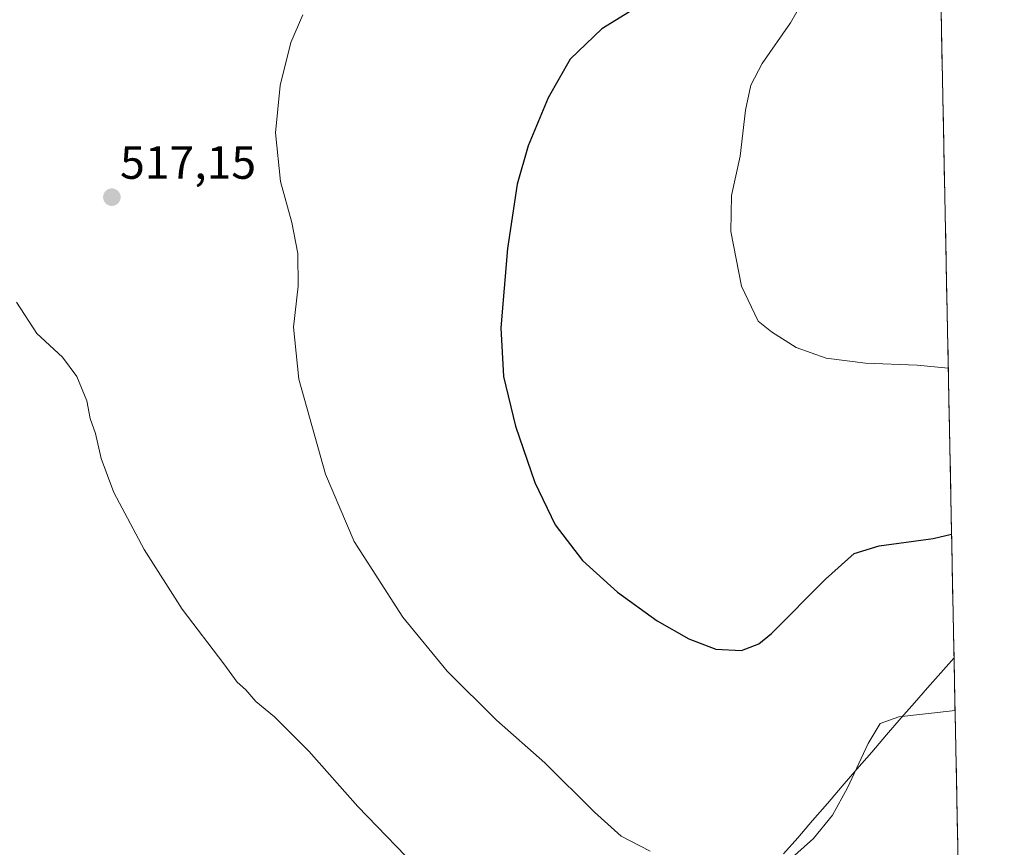
# Model space of a CAD drawing. Units: metres. Extents: x 634693 to 638149, y 4732059 to 4734440.
# Drawn here: x 637934 to 638145, y 4732818 to 4732996 of the extents above; entities that cross this region are included whole.
import ezdxf
from ezdxf.enums import TextEntityAlignment as Align

# ---------------------------------------------------------------- set-up
doc = ezdxf.new("R2010")
doc.units = ezdxf.units.M
doc.header["$MEASUREMENT"] = 0
for name, color, linetype, lineweight in [('Carátula', 7, 'Continuous', 5), ('Cultivos herbáceos CxS', 92, 'Continuous', 0), ('Curva de nivel maestra', 36, 'Continuous', 30), ('Curva de nivel normal', 36, 'Continuous', 0), ('Municipio', 9, 'Continuous', 13), ('Municipio CxS', 142, 'Continuous', 0), ('Punto de cota en terreno', 7, 'Continuous', 0), ('Rótulo de punto de cota en terreno', 19, 'Continuous', 0)]:
    doc.layers.add(name, color=color, linetype=linetype, lineweight=lineweight)
doc.styles.add('Arial', font='txt', dxfattribs={"height": 0.2})

# ---------------------------------------------------------------- blocks, each defined once
blk = doc.blocks.new('*U185')
at = {"layer": 'Curva de nivel normal', "color": 36, "linetype": 'Continuous', "lineweight": 0}
blk.add_polyline3d([(637933.42, 4732934.98, 515), (637937.81, 4732928.27, 515), (637943.34, 4732923.18, 515), (637946.42, 4732919.03, 515), (637948.53, 4732913.85, 515), (637949.26, 4732910.03, 515), (637950.41, 4732906.85, 515), (637951.59, 4732901.46, 515), (637954.29, 4732894.16, 515), (637960.86, 4732881.93, 515), (637968.99, 4732869.17, 515), (637977.88, 4732857.45, 515), (637980.74, 4732853.5, 515), (637982.61, 4732851.84, 515), (637984.79, 4732849.37, 515), (637988.77, 4732846.06, 515), (637996.14, 4732838.71, 515), (638006.62, 4732826.82, 515), (638020.98, 4732811.94, 515)], dxfattribs=at)
blk = doc.blocks.new('*U197')
at = {"layer": 'Curva de nivel normal', "color": 36, "linetype": 'Continuous', "lineweight": 0}
for points in [[(637994.87, 4732996.62, 520), (637992.25, 4732990.66, 520), (637989.96, 4732981.45, 520), (637989.01, 4732971.29, 520), (637990.06, 4732960.85, 520), (637992.5, 4732952.09, 520), (637993.76, 4732945.4, 520), (637993.82, 4732938.42, 520), (637992.86, 4732929.64, 520), (637993.96, 4732918.44, 520), (637999.69, 4732898.09, 520), (638005.82, 4732883.69, 520), (638016.27, 4732867.41, 520), (638025.79, 4732855.82, 520), (638036.36, 4732845.36, 520), (638046.72, 4732836.2, 520), (638057.36, 4732825.62, 520), (638063.08, 4732820.46, 520), (638069.32, 4732817.26, 520)], [(638098.98, 4732815.2, 520), (638104.32, 4732819.96, 520), (638108.4, 4732824.98, 520), (638111.63, 4732830.81, 520), (638116.05, 4732840.31, 520), (638118.64, 4732844.62, 520), (638122.64, 4732846.06, 520), (638134.71, 4732847.4, 520)]]:
    blk.add_polyline3d(points, dxfattribs=at)
blk = doc.blocks.new('*U202')
at = {"layer": 'Curva de nivel maestra', "color": 36, "linetype": 'Continuous', "lineweight": 30}
blk.add_polyline3d([(638069.56, 4733000.18, 525), (638058.94, 4732993.63, 525), (638052.2, 4732987.12, 525), (638047.48, 4732978.78, 525), (638043.13, 4732968.5, 525), (638040.81, 4732960.3, 525), (638038.7, 4732946.5, 525), (638037.31, 4732929.46, 525), (638037.89, 4732919.03, 525), (638040.42, 4732908.39, 525), (638044.56, 4732896.31, 525), (638048.98, 4732887.26, 525), (638054.83, 4732879.6, 525), (638062.29, 4732872.78, 525), (638070.84, 4732866.66, 525), (638077.62, 4732862.77, 525), (638083.43, 4732860.59, 525), (638088.93, 4732860.27, 525), (638092.61, 4732861.7, 525), (638095.34, 4732863.91, 525), (638106.91, 4732875.57, 525), (638113.08, 4732881.05, 525), (638118.42, 4732882.76, 525), (638129.97, 4732884.27, 525), (638133.95, 4732885.2, 525)], dxfattribs=at)
blk = doc.blocks.new('5PATER')
at = {"layer": 'Carátula', "linetype": 'Continuous', "lineweight": 5}
h = blk.add_hatch(color=250, dxfattribs=at)
edge = h.paths.add_edge_path()
edge.add_ellipse((0, 0.01), major_axis=(-1.33, -1.34), ratio=0.999422, start_angle=0, end_angle=360)

msp = doc.modelspace()

# ---------------------------------------------------------------- linework, layer by layer
at = {"layer": 'Cultivos herbáceos CxS', "color": 92, "linetype": 'Continuous', "lineweight": 0}
msp.add_polyline3d([(638130.07, 4733079.62, 535.97), (638145.26, 4732319.62, 497.25)], dxfattribs=at)
msp.add_polyline3d([(638130.07, 4733079.62, 535.97), (638145.26, 4732319.62, 497.25)], dxfattribs=at)
at = {"layer": 'Curva de nivel normal', "color": 36, "linetype": 'Continuous', "lineweight": 0}
msp.add_polyline3d([(638107.59, 4733009.1, 530), (638099.39, 4732994.86, 530), (638093.36, 4732986.14, 530), (638090.93, 4732981.54, 530), (638089.78, 4732976.18, 530), (638088.62, 4732966.28, 530), (638086.75, 4732957.83, 530), (638086.63, 4732950.11, 530), (638088.9, 4732938.45, 530), (638092.46, 4732930.91, 530), (638095.36, 4732928.6, 530), (638100.65, 4732925.24, 530), (638107.03, 4732922.99, 530), (638115.52, 4732921.92, 530), (638126.54, 4732921.48, 530), (638133.24, 4732920.82, 530)], dxfattribs=at)
at = {"layer": 'Municipio', "color": 9, "linetype": 'Continuous', "lineweight": 13}
msp.add_polyline3d([(638097.89, 4732816.69, 520.12), (638100.99, 4732820.13, 520.23), (638104.16, 4732823.81, 520.3), (638107.32, 4732827.48, 520.21), (638110.49, 4732831.16, 520.15), (638113.66, 4732834.83, 519.94), (638116.83, 4732838.51, 519.54), (638119.99, 4732842.18, 519.61), (638123.16, 4732845.86, 519.83), (638125.99, 4732849.07, 520.22), (638128.82, 4732852.27, 520.65), (638131.65, 4732855.48, 521.08), (638134.48, 4732858.68, 521.43)], dxfattribs=at)
msp.add_polyline3d([(638097.89, 4732816.69, 520.12), (638100.99, 4732820.13, 520.23), (638104.16, 4732823.81, 520.3), (638107.32, 4732827.48, 520.21), (638110.49, 4732831.16, 520.15), (638113.66, 4732834.83, 519.94), (638116.83, 4732838.51, 519.54), (638119.99, 4732842.18, 519.61), (638123.16, 4732845.86, 519.83), (638125.99, 4732849.07, 520.22), (638128.82, 4732852.27, 520.65), (638131.65, 4732855.48, 521.08), (638134.48, 4732858.68, 521.43)], dxfattribs=at)
at = {"layer": 'Municipio CxS', "color": 142, "linetype": 'Continuous', "lineweight": 0}
for points in [[(638131.69, 4732998.34, 534.48), (638131.79, 4732993.35, 534.66), (638131.89, 4732988.36, 534.78), (638131.99, 4732983.37, 534.63), (638132.09, 4732978.38, 534.51), (638132.19, 4732973.4, 534.38), (638132.29, 4732968.41, 534.2), (638132.39, 4732963.42, 534.05), (638132.49, 4732958.43, 533.8), (638132.59, 4732953.45, 533.55), (638132.69, 4732948.46, 533.21), (638132.79, 4732943.47, 532.8), (638132.89, 4732938.48, 532.16), (638132.99, 4732933.5, 531.52), (638133.09, 4732928.51, 530.82), (638133.19, 4732923.52, 530.22), (638133.29, 4732918.53, 529.49), (638133.39, 4732913.55, 528.66), (638133.49, 4732908.56, 527.89), (638133.59, 4732903.57, 527.22), (638133.69, 4732898.58, 526.6), (638133.79, 4732893.59, 525.97), (638133.89, 4732888.61, 525.36), (638133.99, 4732883.62, 524.72), (638134.08, 4732878.63, 524.16), (638134.18, 4732873.64, 523.44), (638134.28, 4732868.66, 522.71), (638134.38, 4732863.67, 522.03), (638134.48, 4732858.68, 521.43), (638131.65, 4732855.48, 521.08), (638128.82, 4732852.27, 520.65), (638125.99, 4732849.07, 520.22), (638123.16, 4732845.86, 519.83), (638119.99, 4732842.18, 519.61), (638116.83, 4732838.51, 519.54), (638113.66, 4732834.83, 519.94), (638110.49, 4732831.16, 520.15), (638107.32, 4732827.48, 520.21), (638104.16, 4732823.81, 520.3), (638100.99, 4732820.13, 520.23), (638097.89, 4732816.69, 520.12)], [(638097.89, 4732816.69, 520.12), (638100.99, 4732820.13, 520.23), (638104.16, 4732823.81, 520.3), (638107.32, 4732827.48, 520.21), (638110.49, 4732831.16, 520.15), (638113.66, 4732834.83, 519.94), (638116.83, 4732838.51, 519.54), (638119.99, 4732842.18, 519.61), (638123.16, 4732845.86, 519.83), (638125.99, 4732849.07, 520.22), (638128.82, 4732852.27, 520.65), (638131.65, 4732855.48, 521.08), (638134.48, 4732858.68, 521.43), (638134.58, 4732853.7, 520.79), (638134.68, 4732848.72, 520.18), (638134.78, 4732843.74, 519.53), (638134.88, 4732838.76, 518.86), (638134.98, 4732833.77, 518.25), (638135.08, 4732828.79, 517.63), (638135.18, 4732823.81, 517.01), (638135.28, 4732818.83, 516.43), (638135.38, 4732813.85, 515.87)]]:
    msp.add_polyline3d(points, dxfattribs=at)

# ---------------------------------------------------------------- block references
at = {"layer": 'Curva de nivel maestra', "color": 36, "linetype": 'Continuous', "lineweight": 30}
msp.add_blockref('*U202', (0, 0), dxfattribs=at)
at = {"layer": 'Curva de nivel normal', "color": 36, "linetype": 'Continuous', "lineweight": 0}
for name in ['*U185', '*U197']:
    msp.add_blockref(name, (0, 0), dxfattribs=at)
at = {"layer": 'Punto de cota en terreno', "linetype": 'Continuous', "lineweight": 0}
msp.add_blockref('5PATER', (637953.9, 4732957.49, 517.15), dxfattribs=at)

# ---------------------------------------------------------------- texts
at = {"layer": 'Rótulo de punto de cota en terreno', "color": 19, "linetype": 'Continuous', "lineweight": 0, "style": 'Arial'}
msp.add_text('517,15', height=7, dxfattribs=at).set_placement((637955.66, 4732959.25), align=Align.BOTTOM_LEFT)

doc.saveas('drawing.dxf')
